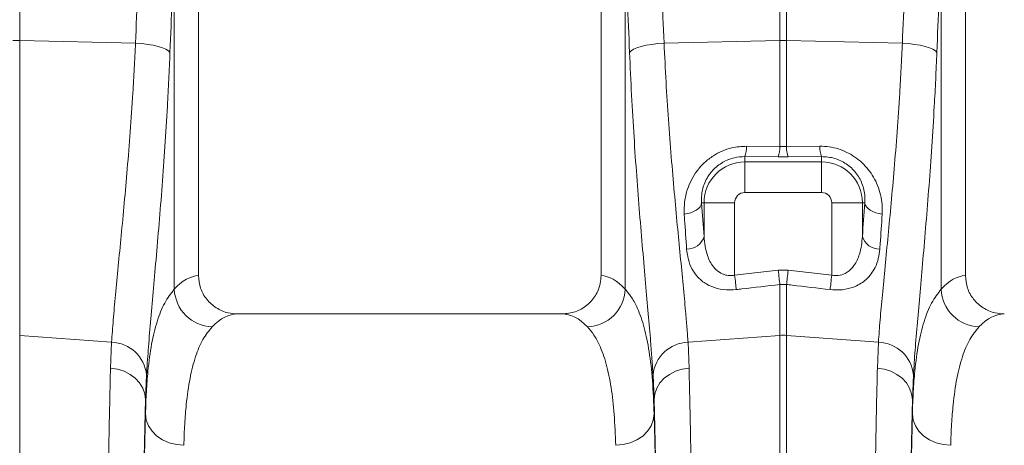
# Model space of a CAD drawing. Units: millimetres. Extents: x -418 to 12937, y -1080 to 2788.
# Drawn here: x 2101 to 2358, y 1083 to 1194 of the extents above; entities that cross this region are included whole.
import ezdxf

# ---------------------------------------------------------------- set-up
doc = ezdxf.new("R2010")
doc.units = ezdxf.units.MM
doc.layers.add('ACO 10', color=10, linetype='Continuous')

# ---------------------------------------------------------------- blocks, each defined once
blk = doc.blocks.new('view')
at = {"layer": 'ACO 10', "linetype": 'Continuous', "lineweight": 20}
for p, q in [((228.174, 83.187), (228.174, 57.909)), ((237.5, 45.65), (237.5, 73.152)), ((258.5, 73.152), (258.5, 45.65)), ((277.5, 45.65), (277.5, 73.152)), ((236.24, 62.674), (236.24, 44.937)), ((259.76, 44.937), (259.76, 62.674)), ((276.24, 62.674), (276.24, 44.937)), ((267.826, 57.909), (267.826, 61.409)), ((268.174, 61.409), (268.174, 57.909)), ((228.174, 57.909), (228.174, 42.532)), ((234.215, 57.781), (228.174, 57.909)), ((261.785, 57.781), (267.826, 57.909)), ((267.826, 52.38), (267.826, 57.909)), ((268.174, 57.909), (268.174, 52.38)), ((274.215, 57.781), (268.174, 57.909)), ((266.087, 52.4), (267.826, 52.38)), ((268.174, 52.38), (269.913, 52.4)), ((267.826, 52.38), (268.174, 52.38)), ((266, 51.861), (266, 51.579)), ((267.739, 51.845), (266, 51.861)), ((266, 49.985), (266, 51.579)), ((266, 51.579), (270, 51.579)), ((268.261, 51.845), (267.739, 51.845)), ((270, 51.861), (268.261, 51.845)), ((270, 51.861), (270, 51.579)), ((270, 49.985), (270, 51.579)), ((270, 49.985), (266, 49.985)), ((263.746, 49.452), (263.872, 49.452)), ((265.466, 49.452), (263.872, 49.452)), ((263.872, 47.696), (263.872, 49.452)), ((265.466, 49.452), (265.466, 45.672)), ((270.534, 49.452), (272.128, 49.452)), ((270.534, 45.672), (270.534, 49.452)), ((272.128, 49.452), (272.128, 47.696)), ((272.254, 49.452), (272.128, 49.452)), ((265.466, 45.672), (267.739, 45.936)), ((267.739, 45.936), (268.261, 45.936)), ((268.261, 45.936), (270.534, 45.672)), ((267.826, 42.532), (267.826, 45.188)), ((268.174, 45.188), (267.826, 45.188)), ((268.174, 45.188), (268.174, 42.532)), ((256.469, 43.652), (239.531, 43.652)), ((228.174, 42.532), (228.174, 6.052)), ((232.966, 42.173), (228.174, 42.532)), ((232.911, 40.826), (232.966, 42.173)), ((263.034, 42.173), (267.826, 42.532)), ((263.034, 42.173), (263.089, 40.826)), ((267.826, 6.052), (267.826, 42.532)), ((268.174, 42.532), (268.174, 6.052)), ((272.966, 42.173), (268.174, 42.532)), ((272.911, 40.826), (272.966, 42.173)), ((234.79, 40.466), (234.736, 39.183)), ((261.264, 39.183), (261.21, 40.466)), ((274.79, 40.466), (274.736, 39.183)), ((234.736, 38.431), (234.736, 39.183)), ((261.264, 39.183), (261.264, 38.431)), ((274.736, 38.431), (274.736, 39.183))]:
    blk.add_line(p, q, dxfattribs=at)
at = {"layer": 'ACO 10', "linetype": 'Continuous', "lineweight": 20, "flags": 128}
for points in [[(236.015, 57.299), (235.936, 57.381), (235.806, 57.461), (235.627, 57.537), (235.404, 57.605), (235.144, 57.666), (234.854, 57.716), (234.541, 57.755), (234.215, 57.781)], [(259.985, 57.299), (260.064, 57.381), (260.194, 57.461), (260.373, 57.537), (260.596, 57.605), (260.856, 57.666), (261.146, 57.716), (261.459, 57.755), (261.785, 57.781)], [(276.015, 57.299), (275.936, 57.381), (275.806, 57.461), (275.627, 57.537), (275.404, 57.605), (275.144, 57.666), (274.854, 57.716), (274.541, 57.755), (274.215, 57.781)], [(262.837, 48.86), (263.011, 48.886), (263.176, 48.929), (263.328, 48.989), (263.462, 49.063), (263.574, 49.149), (263.661, 49.244), (263.719, 49.346), (263.746, 49.452)], [(272.254, 49.452), (272.281, 49.346), (272.339, 49.244), (272.426, 49.149), (272.538, 49.063), (272.672, 48.989), (272.824, 48.929), (272.989, 48.886), (273.163, 48.86)], [(267.739, 45.936), (267.751, 45.83), (267.763, 45.726), (267.775, 45.624), (267.786, 45.525), (267.797, 45.432), (267.808, 45.343), (267.817, 45.262), (267.826, 45.188)], [(268.261, 45.936), (268.249, 45.83), (268.237, 45.726), (268.225, 45.624), (268.214, 45.525), (268.203, 45.432), (268.192, 45.343), (268.183, 45.262), (268.174, 45.188)], [(265.466, 45.672), (265.478, 45.565), (265.491, 45.46), (265.503, 45.357), (265.514, 45.258), (265.525, 45.164), (265.535, 45.075), (265.545, 44.993), (265.553, 44.919)], [(270.534, 45.672), (270.522, 45.565), (270.509, 45.46), (270.497, 45.357), (270.486, 45.258), (270.475, 45.164), (270.465, 45.075), (270.455, 44.993), (270.447, 44.919)], [(234.736, 39.183), (234.699, 39.486), (234.595, 39.778), (234.428, 40.05), (234.205, 40.293), (233.931, 40.498), (233.617, 40.658), (233.273, 40.769), (232.911, 40.826)], [(261.264, 39.183), (261.301, 39.486), (261.405, 39.778), (261.572, 40.05), (261.795, 40.293), (262.069, 40.498), (262.383, 40.658), (262.727, 40.769), (263.089, 40.826)], [(274.736, 39.183), (274.699, 39.486), (274.595, 39.778), (274.428, 40.05), (274.205, 40.293), (273.931, 40.498), (273.617, 40.658), (273.273, 40.769), (272.911, 40.826)], [(236.736, 36.796), (236.348, 36.83), (235.976, 36.925), (235.631, 37.077), (235.329, 37.28), (235.08, 37.528), (234.894, 37.809), (234.778, 38.114), (234.736, 38.431)], [(259.264, 36.796), (259.651, 36.83), (260.024, 36.925), (260.369, 37.077), (260.671, 37.28), (260.92, 37.528), (261.106, 37.809), (261.222, 38.114), (261.264, 38.431)], [(276.736, 36.796), (276.349, 36.83), (275.976, 36.925), (275.631, 37.077), (275.329, 37.28), (275.08, 37.528), (274.894, 37.809), (274.778, 38.114), (274.736, 38.431)]]:
    blk.add_lwpolyline(points, dxfattribs=at)
at = {"layer": 'ACO 10', "linetype": 'Continuous', "lineweight": 20}
for centre, radius, start, end in [((228, 49.659), 8.252, 88.7896, 91.2104), ((268, 49.659), 8.252, 88.7896, 91.2104), ((264.633, 52.359), 1.455, 339.9985, 1.6158), ((271.367, 52.359), 1.454, 178.3821, 200.0024), ((266.386, 52.34), 1.44, 339.8975, 1.5982), ((269.614, 52.34), 1.44, 178.403, 200.1025), ((266, 49.452), 2.128, 90, 180), ((270, 49.452), 2.128, 0, 90), ((266, 49.452), 0.534, 90, 180), ((270, 49.452), 0.534, 0, 90), ((262.983, 47.961), 0.928, 268.7736, 343.4227), ((273.017, 47.961), 0.928, 196.5773, 271.2264), ((238.285, 45.017), 2.046, 182.2574, 267.9092), ((257.715, 45.017), 2.046, 272.0909, 357.7425), ((278.285, 45.017), 2.046, 182.2575, 267.9092), ((232.91, 40.285), 1.889, 5.4984, 88.3145), ((263.09, 40.285), 1.889, 91.6856, 174.5015), ((268, 40.204), 2.334, 85.7168, 94.2832), ((272.91, 40.285), 1.889, 5.4983, 88.3146)]:
    blk.add_arc(centre, radius, start, end, dxfattribs=at)
for centre, major_axis, ratio, start_param, end_param in [((334.896, -44.21), (-9.756, 410.752), 0.247186, 1.300468, 1.314), ((334.721, -44.692), (-9.541, 410.753), 0.242345, 1.300711, 1.314242), ((161.279, -44.692), (9.541, 410.753), 0.242345, 4.968944, 4.982475), ((161.104, -44.21), (9.756, 410.752), 0.247186, 4.969186, 4.982717), ((374.896, -44.21), (-9.756, 410.752), 0.247186, 1.300468, 1.314), ((374.721, -44.692), (-9.541, 410.753), 0.242345, 1.300711, 1.314242), ((265.452, 63.961), (0, 24.306), 0.087491, 2.210509, 2.303894), ((270.548, 63.961), (0, 24.306), 0.087491, 3.979291, 4.072677), ((237.561, 6.052), (0, 39.6), 0.176327, 0.00877, 0.190297), ((258.439, 6.052), (0, 39.6), 0.176327, 6.092888, 6.274415), ((277.561, 6.052), (0, 39.6), 0.176327, 0.00877, 0.190297), ((239.531, 6.052), (0, 37.6), 0.185706, 0, 0.190297), ((256.469, 6.052), (0, 37.6), 0.185706, 6.092888, 6.283185), ((279.531, 6.052), (0, 37.6), 0.185706, 0, 0.190297), ((235.132, 6.052), (0, 40.143), 0.017455, 0.599994, 1.570796), ((260.868, 6.052), (0, 40.143), 0.017455, 4.712389, 5.683191), ((275.132, 6.052), (0, 40.143), 0.017455, 0.599994, 1.570796), ((235.134, 6.052), (0, 39.6), 0.017455, 0.613455, 1.570796), ((260.866, 6.052), (0, 39.6), 0.017455, 4.712389, 5.66973), ((275.134, 6.052), (0, 39.6), 0.017455, 0.613455, 1.570796)]:
    blk.add_ellipse(centre, major_axis=major_axis, ratio=ratio, start_param=start_param, end_param=end_param, dxfattribs=at)
for points, knots in [([(232.966, 42.173), (232.993, 42.552), (233.049, 43.309), (233.17, 44.641), (233.312, 46.112), (233.469, 47.716), (233.631, 49.42), (233.79, 51.227), (233.943, 53.145), (234.063, 54.911), (234.153, 56.462), (234.194, 57.341), (234.215, 57.781)], [0, 0, 0, 0, 0.10637, 0.212742, 0.322209, 0.431677, 0.538071, 0.644465, 0.753979, 0.86349, 0.931644, 1, 1, 1, 1]), ([(261.785, 57.781), (261.818, 57.103), (261.884, 55.748), (262.013, 53.765), (262.159, 51.834), (262.317, 49.993), (262.477, 48.269), (262.634, 46.655), (262.781, 45.147), (262.896, 43.918), (262.98, 42.932), (263.016, 42.426), (263.034, 42.173)], [0, 0, 0, 0, 0.105499, 0.211, 0.319608, 0.428217, 0.533693, 0.639171, 0.747647, 0.856123, 0.927947, 1, 1, 1, 1]), ([(272.966, 42.173), (272.993, 42.552), (273.049, 43.309), (273.17, 44.641), (273.312, 46.112), (273.469, 47.716), (273.631, 49.42), (273.79, 51.227), (273.943, 53.145), (274.063, 54.911), (274.153, 56.462), (274.194, 57.341), (274.215, 57.781)], [0, 0, 0, 0, 0.10637, 0.212742, 0.322209, 0.431677, 0.538071, 0.644465, 0.753979, 0.86349, 0.931644, 1, 1, 1, 1]), ([(236.015, 57.299), (235.994, 56.826), (235.954, 55.879), (235.867, 54.229), (235.752, 52.367), (235.605, 50.316), (235.447, 48.342), (235.287, 46.484), (235.135, 44.769), (234.996, 43.191), (234.874, 41.733), (234.818, 40.888), (234.79, 40.466)], [0, 0, 0, 0, 0.0685338, 0.1372647, 0.2439125, 0.3505606, 0.4602824, 0.5700038, 0.6759614, 0.7819176, 0.8909599, 1, 1, 1, 1]), ([(261.21, 40.466), (261.192, 40.739), (261.157, 41.285), (261.075, 42.337), (260.965, 43.637), (260.823, 45.244), (260.668, 46.995), (260.51, 48.87), (260.356, 50.834), (260.214, 52.894), (260.085, 55.048), (260.019, 56.549), (259.985, 57.299)], [0, 0, 0, 0, 0.0713996, 0.1430308, 0.2483062, 0.3535833, 0.4618543, 0.5701262, 0.6760855, 0.7820447, 0.8910227, 1, 1, 1, 1]), ([(276.015, 57.299), (275.994, 56.826), (275.954, 55.879), (275.867, 54.229), (275.752, 52.367), (275.605, 50.316), (275.447, 48.342), (275.287, 46.484), (275.135, 44.769), (274.996, 43.191), (274.874, 41.733), (274.818, 40.888), (274.79, 40.466)], [0, 0, 0, 0, 0.068534, 0.137265, 0.243913, 0.350561, 0.460282, 0.570004, 0.675961, 0.781918, 0.89096, 1, 1, 1, 1]), ([(262.837, 48.86), (262.835, 49.075), (262.832, 49.503), (262.973, 50.112), (263.202, 50.656), (263.497, 51.128), (263.881, 51.554), (264.325, 51.902), (264.81, 52.156), (265.39, 52.359), (265.827, 52.384), (266.087, 52.4)], [0, 0, 0, 0, 0.135598, 0.271058, 0.375303, 0.479462, 0.583012, 0.686463, 0.776589, 0.866685, 1, 1, 1, 1]), ([(269.913, 52.4), (270.075, 52.394), (270.398, 52.383), (270.876, 52.271), (271.33, 52.092), (271.75, 51.846), (272.122, 51.543), (272.45, 51.188), (272.721, 50.79), (272.941, 50.34), (273.091, 49.859), (273.173, 49.354), (273.166, 49.025), (273.163, 48.86)], [0, 0, 0, 0, 0.083172, 0.166341, 0.250102, 0.333891, 0.41902, 0.504196, 0.595851, 0.687562, 0.79145, 0.895397, 1, 1, 1, 1]), ([(266, 51.861), (265.816, 51.851), (265.415, 51.828), (265.008, 51.658), (264.603, 51.416), (264.373, 51.214), (264.129, 50.913), (263.971, 50.66), (263.818, 50.287), (263.73, 49.876), (263.741, 49.593), (263.746, 49.452)], [0, 0, 0, 0, 0.128416, 0.279744, 0.301459, 0.469585, 0.503927, 0.609462, 0.71513, 0.857466, 1, 1, 1, 1]), ([(272.254, 49.452), (272.259, 49.561), (272.27, 49.778), (272.222, 50.118), (272.096, 50.541), (271.822, 51.026), (271.324, 51.492), (270.691, 51.809), (270.23, 51.844), (270, 51.861)], [0, 0, 0, 0, 0.111249, 0.219599, 0.327862, 0.512552, 0.679202, 0.840271, 1, 1, 1, 1]), ([(262.963, 47.034), (262.926, 47.538), (262.883, 48.134), (262.843, 48.764), (262.837, 48.86)], [0, 0, 0, 0, 0.846287, 1, 1, 1, 1]), ([(273.163, 48.86), (273.128, 48.333), (273.088, 47.711), (273.044, 47.124), (273.037, 47.034)], [0, 0, 0, 0, 0.846289, 1, 1, 1, 1]), ([(263.872, 47.696), (263.885, 47.525), (263.912, 47.182), (264.021, 46.744), (264.171, 46.384), (264.365, 46.078), (264.624, 45.83), (264.886, 45.709), (265.119, 45.654), (265.293, 45.644), (265.431, 45.666), (265.466, 45.672)], [0, 0, 0, 0, 0.178918, 0.357585, 0.476797, 0.595763, 0.741593, 0.84422, 0.873155, 0.967775, 1, 1, 1, 1]), ([(270.534, 45.672), (270.649, 45.66), (270.896, 45.635), (271.165, 45.727), (271.451, 45.893), (271.755, 46.208), (271.973, 46.703), (272.092, 47.223), (272.116, 47.539), (272.128, 47.696)], [0, 0, 0, 0, 0.103617, 0.222947, 0.26211, 0.434745, 0.670657, 0.835244, 1, 1, 1, 1]), ([(265.553, 44.919), (265.325, 44.908), (264.868, 44.886), (264.239, 45.061), (263.778, 45.335), (263.456, 45.658), (263.211, 46.03), (263.031, 46.487), (262.986, 46.851), (262.963, 47.034)], [0, 0, 0, 0, 0.1468306, 0.2945452, 0.4475656, 0.5627109, 0.6780303, 0.8388963, 1, 1, 1, 1]), ([(273.037, 47.034), (273.017, 46.866), (272.977, 46.532), (272.82, 46.1), (272.604, 45.737), (272.357, 45.461), (272.069, 45.242), (271.695, 45.045), (271.32, 44.942), (270.875, 44.891), (270.633, 44.907), (270.447, 44.919)], [0, 0, 0, 0, 0.147646, 0.295133, 0.408239, 0.5212, 0.611191, 0.701073, 0.843917, 0.879796, 1, 1, 1, 1]), ([(237.5, 45.65), (237.522, 45.428), (237.566, 44.984), (237.907, 44.391), (238.412, 43.939), (238.984, 43.689), (239.371, 43.663), (239.531, 43.652)], [0, 0, 0, 0, 0.210502, 0.420959, 0.632716, 0.847641, 1, 1, 1, 1]), ([(256.469, 43.652), (256.7, 43.674), (257.163, 43.719), (257.778, 44.073), (258.237, 44.591), (258.469, 45.151), (258.491, 45.513), (258.5, 45.65)], [0, 0, 0, 0, 0.219161, 0.438385, 0.655809, 0.869756, 1, 1, 1, 1]), ([(277.5, 45.65), (277.522, 45.428), (277.566, 44.984), (277.907, 44.391), (278.412, 43.939), (278.984, 43.689), (279.371, 43.663), (279.531, 43.652)], [0, 0, 0, 0, 0.210502, 0.42096, 0.632716, 0.847641, 1, 1, 1, 1]), ([(234.736, 38.431), (234.75, 38.825), (234.776, 39.614), (234.873, 40.849), (235.043, 42.105), (235.331, 43.292), (235.715, 44.268), (236.065, 44.714), (236.24, 44.937)], [0, 0, 0, 0, 0.124221, 0.248817, 0.433969, 0.619119, 0.809558, 1, 1, 1, 1]), ([(259.76, 44.937), (259.877, 44.796), (260.111, 44.515), (260.45, 43.867), (260.766, 42.965), (261.023, 41.705), (261.195, 40.218), (261.241, 39.027), (261.264, 38.431)], [0, 0, 0, 0, 0.124773, 0.249931, 0.434821, 0.619711, 0.809854, 1, 1, 1, 1]), ([(267.826, 45.188), (267.164, 45.11), (266.406, 45.02), (265.649, 44.931), (265.553, 44.919)], [0, 0, 0, 0, 0.874029, 1, 1, 1, 1]), ([(270.447, 44.919), (269.785, 44.998), (269.027, 45.087), (268.27, 45.177), (268.174, 45.188)], [0, 0, 0, 0, 0.874029, 1, 1, 1, 1]), ([(274.736, 38.431), (274.75, 38.825), (274.776, 39.614), (274.873, 40.849), (275.043, 42.105), (275.331, 43.292), (275.715, 44.268), (276.065, 44.714), (276.24, 44.937)], [0, 0, 0, 0, 0.124221, 0.248817, 0.433969, 0.619119, 0.809558, 1, 1, 1, 1]), ([(238.21, 42.973), (238.043, 42.768), (237.709, 42.357), (237.331, 41.449), (237.042, 40.32), (236.871, 39.106), (236.775, 37.919), (236.749, 37.17), (236.736, 36.796)], [0, 0, 0, 0, 0.184923, 0.369844, 0.56027, 0.7507, 0.875156, 1, 1, 1, 1]), ([(259.264, 36.796), (259.242, 37.345), (259.199, 38.443), (259.036, 39.852), (258.786, 41.07), (258.472, 41.948), (258.135, 42.571), (257.905, 42.839), (257.79, 42.973)], [0, 0, 0, 0, 0.184905, 0.369806, 0.560113, 0.750418, 0.875008, 1, 1, 1, 1]), ([(278.21, 42.973), (278.043, 42.768), (277.709, 42.357), (277.331, 41.449), (277.042, 40.32), (276.871, 39.106), (276.775, 37.919), (276.749, 37.17), (276.736, 36.796)], [0, 0, 0, 0, 0.184923, 0.369844, 0.56027, 0.7507, 0.875156, 1, 1, 1, 1]), ([(232.606, 6.052), (232.606, 6.719), (232.606, 8.055), (232.609, 10.33), (232.615, 12.872), (232.624, 15.662), (232.636, 18.412), (232.652, 21.103), (232.67, 23.722), (232.691, 26.259), (232.715, 28.707), (232.742, 31.056), (232.772, 33.29), (232.803, 35.395), (232.837, 37.356), (232.873, 39.186), (232.898, 40.28), (232.911, 40.826)], [0, 0, 0, 0, 0.0489744, 0.0979488, 0.1672851, 0.2368584, 0.3065121, 0.3760853, 0.4454218, 0.5147579, 0.5843309, 0.6539842, 0.7235572, 0.7928934, 0.8619031, 0.9309904, 1, 1, 1, 1]), ([(263.089, 40.826), (263.098, 40.442), (263.116, 39.673), (263.146, 38.249), (263.178, 36.542), (263.211, 34.506), (263.241, 32.34), (263.27, 30.058), (263.295, 27.67), (263.318, 25.182), (263.338, 22.603), (263.355, 19.946), (263.369, 17.23), (263.38, 14.472), (263.388, 11.683), (263.393, 8.873), (263.394, 6.992), (263.394, 6.052)], [0, 0, 0, 0, 0.048974, 0.097949, 0.167298, 0.236885, 0.306552, 0.376139, 0.445488, 0.514838, 0.584425, 0.654093, 0.72368, 0.79303, 0.861994, 0.931036, 1, 1, 1, 1]), ([(272.606, 6.052), (272.606, 6.719), (272.606, 8.055), (272.609, 10.33), (272.615, 12.872), (272.624, 15.662), (272.636, 18.412), (272.652, 21.103), (272.67, 23.722), (272.691, 26.259), (272.715, 28.707), (272.742, 31.056), (272.772, 33.29), (272.803, 35.395), (272.837, 37.356), (272.873, 39.186), (272.898, 40.28), (272.911, 40.826)], [0, 0, 0, 0, 0.048974, 0.097949, 0.167285, 0.236858, 0.306512, 0.376085, 0.445422, 0.514758, 0.584331, 0.653984, 0.723557, 0.792893, 0.861903, 0.93099, 1, 1, 1, 1])]:
    blk.add_open_spline(points, degree=3, knots=knots, dxfattribs=at)

msp = doc.modelspace()

# ---------------------------------------------------------------- block references
at = {"xscale": 5, "yscale": 5, "zscale": 5}
msp.add_blockref('view', (960.36, 898.99), dxfattribs=at)

doc.saveas('drawing.dxf')
